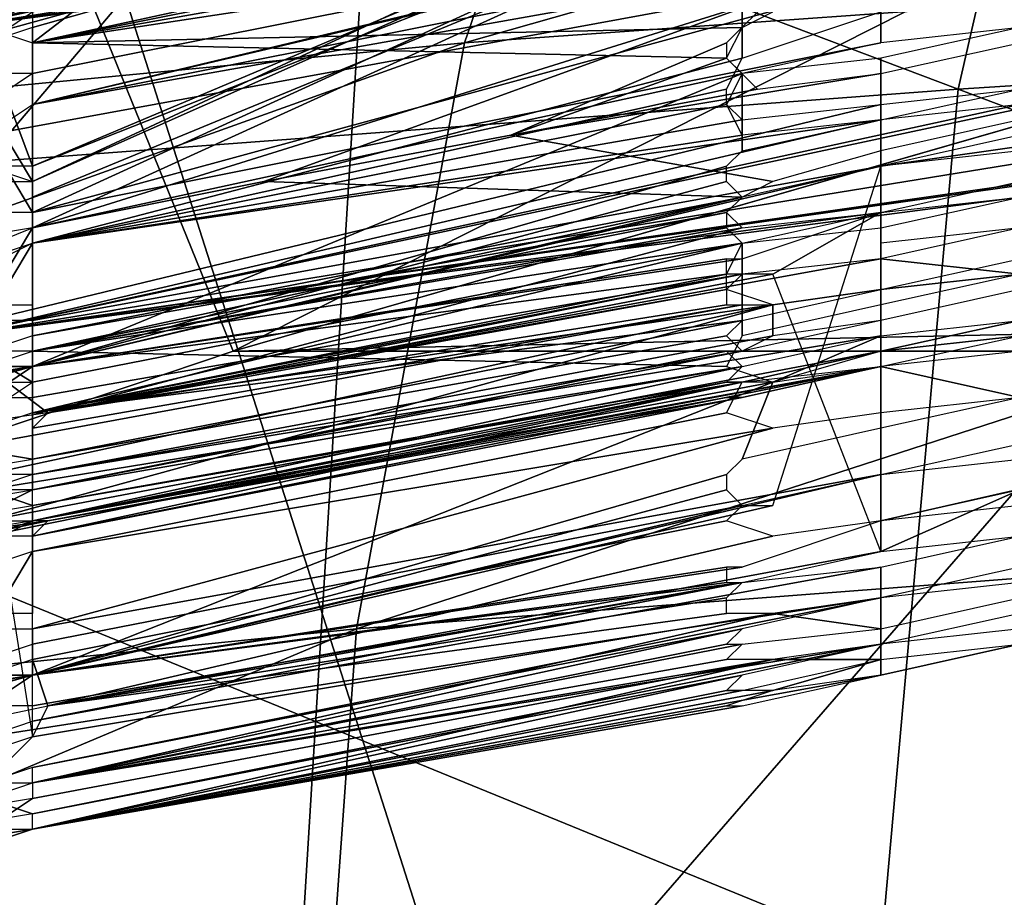
# Model space of a CAD drawing. Units: metres. Extents: x -0.425 to 0.313, y -0.345 to 0.357.
# Drawn here: x -0.204 to -0.197, y 0.17 to 0.176 of the extents above; entities that cross this region are included whole.
import ezdxf

# ---------------------------------------------------------------- set-up
doc = ezdxf.new("R2010")
doc.units = ezdxf.units.M
doc.header["$MEASUREMENT"] = 0
for name, color, linetype in [('ONDERSTEL', 7, 'CONTINUOUS'), ('RUGMESH', 252, 'CONTINUOUS'), ('ZITTING', 252, 'CONTINUOUS'), ('ZITTING_ONDERKANT', 7, 'CONTINUOUS')]:
    doc.layers.add(name, color=color, linetype=linetype)

msp = doc.modelspace()

# ---------------------------------------------------------------- linework, layer by layer
at = {"layer": 'ONDERSTEL'}
for points in [[(-0.1213, 0.151, -0.2311), (-0.2027, 0.2591, -0.2751), (-0.1994, 0.2596, -0.2794), (-0.1182, 0.1517, -0.2354)], [(-0.1994, 0.2596, -0.2794), (-0.1573, 0.2053, -0.2612), (-0.1182, 0.1517, -0.2354)], [(-0.1255, 0.1489, -0.2282), (-0.2069, 0.2572, -0.2723), (-0.2027, 0.2591, -0.2751), (-0.1213, 0.151, -0.2311)], [(-0.1255, 0.1489, -0.2282), (-0.1705, 0.2006, -0.2484), (-0.2069, 0.2572, -0.2723)]]:
    msp.add_3dface(points, dxfattribs=at)
at = {"layer": 'RUGMESH'}
for points in [[(-0.1795, 0.1796, 0.2336), (-0.1891, 0.1779, 0.2358), (-0.1949, 0.177, 0.236), (-0.2041, 0.1757, 0.2334)], [(-0.2041, 0.1757, 0.2334), (-0.1952, 0.1776, 0.2312), (-0.1891, 0.1785, 0.2313), (-0.1795, 0.1796, 0.2336)], [(-0.2036, 0.1748, 0.3563), (-0.1991, 0.1767, 0.3629), (-0.199, 0.1787, 0.3626), (-0.1988, 0.1767, 0.3622)], [(-0.2036, 0.1757, 0.2211), (-0.199, 0.177, 0.2183), (-0.199, 0.178, 0.2126), (-0.2036, 0.1759, 0.2203)], [(-0.1795, 0.1777, 0.2333), (-0.1891, 0.1765, 0.2312), (-0.1952, 0.1756, 0.2311), (-0.2041, 0.1737, 0.233)], [(-0.2041, 0.1737, 0.233), (-0.1949, 0.175, 0.2359), (-0.1891, 0.1759, 0.2357), (-0.1795, 0.1777, 0.2333)], [(-0.1964, 0.1774, 0.2312), (-0.1952, 0.1776, 0.2312), (-0.2041, 0.1757, 0.2334), (-0.1972, 0.1772, 0.2312)], [(-0.1981, 0.1771, 0.2312), (-0.1972, 0.1772, 0.2312), (-0.2041, 0.1757, 0.2334)], [(-0.2036, 0.1763, 0.2302), (-0.1981, 0.1771, 0.2312), (-0.2041, 0.1757, 0.2334), (-0.2039, 0.1761, 0.2309)], [(-0.1964, 0.1768, 0.2357), (-0.2041, 0.1757, 0.2334), (-0.1949, 0.177, 0.236)], [(-0.2023, 0.1766, 0.3529), (-0.2036, 0.1756, 0.3473), (-0.199, 0.1766, 0.3477), (-0.2003, 0.177, 0.3529)], [(-0.2036, 0.1747, 0.2276), (-0.1991, 0.1768, 0.2195), (-0.199, 0.177, 0.2183), (-0.2036, 0.1757, 0.2211)], [(-0.1972, 0.1766, 0.2357), (-0.2041, 0.1757, 0.2334), (-0.1964, 0.1768, 0.2357)], [(-0.1991, 0.1767, 0.2203), (-0.1991, 0.1768, 0.2195), (-0.2036, 0.1747, 0.2276)], [(-0.2071, 0.1756, 0.3663), (-0.2071, 0.1764, 0.3709), (-0.2034, 0.1767, 0.3683), (-0.2062, 0.1758, 0.3663)], [(-0.1991, 0.1767, 0.3629), (-0.2036, 0.1748, 0.3563), (-0.2039, 0.1756, 0.3621), (-0.2036, 0.1758, 0.3628)], [(-0.2036, 0.1747, 0.3554), (-0.2036, 0.1748, 0.3563), (-0.1988, 0.1767, 0.3622), (-0.2036, 0.1745, 0.3546)], [(-0.1988, 0.1767, 0.3622), (-0.1988, 0.1759, 0.357), (-0.2036, 0.1744, 0.3537), (-0.2036, 0.1745, 0.3546)], [(-0.199, 0.1765, 0.2216), (-0.1991, 0.1767, 0.2203), (-0.2036, 0.1747, 0.2276), (-0.2036, 0.1746, 0.2284)], [(-0.2043, 0.1762, 0.3529), (-0.2039, 0.1757, 0.348), (-0.2023, 0.1766, 0.3529), (-0.2036, 0.1765, 0.3539)], [(-0.1981, 0.1765, 0.2357), (-0.2041, 0.1757, 0.2334), (-0.1972, 0.1766, 0.2357)], [(-0.2039, 0.1757, 0.348), (-0.2036, 0.1756, 0.3473), (-0.2023, 0.1766, 0.3529)], [(-0.1991, 0.1765, 0.3465), (-0.199, 0.1766, 0.3477), (-0.2036, 0.1756, 0.3473)], [(-0.2041, 0.1757, 0.2334), (-0.1981, 0.1765, 0.2357), (-0.2036, 0.1754, 0.2366), (-0.2039, 0.1754, 0.2359)], [(-0.2036, 0.1756, 0.3473), (-0.1991, 0.1764, 0.3457), (-0.1991, 0.1765, 0.3465)], [(-0.2036, 0.1753, 0.2375), (-0.2036, 0.1754, 0.2366), (-0.1981, 0.1765, 0.2357), (-0.2036, 0.1752, 0.2383)], [(-0.2036, 0.1752, 0.2391), (-0.2036, 0.1752, 0.2383), (-0.1981, 0.1765, 0.2357), (-0.199, 0.1763, 0.2363)], [(-0.199, 0.1765, 0.2216), (-0.2036, 0.1746, 0.2284), (-0.2036, 0.1744, 0.2292)], [(-0.2036, 0.1743, 0.2301), (-0.199, 0.1755, 0.2272), (-0.199, 0.1765, 0.2216), (-0.2036, 0.1744, 0.2292)], [(-0.199, 0.1765, 0.2216), (-0.199, 0.1755, 0.2272), (-0.1981, 0.1758, 0.2266), (-0.1988, 0.1765, 0.2219)], [(-0.199, 0.1763, 0.3445), (-0.1991, 0.1764, 0.3457), (-0.2036, 0.1756, 0.3473)], [(-0.199, 0.1757, 0.3387), (-0.1988, 0.1758, 0.339), (-0.199, 0.1763, 0.3445), (-0.2036, 0.1756, 0.3473)], [(-0.1991, 0.1761, 0.2375), (-0.2036, 0.1752, 0.2391), (-0.199, 0.1763, 0.2363)], [(-0.1991, 0.176, 0.2383), (-0.2036, 0.1752, 0.2391), (-0.1991, 0.1761, 0.2375)], [(-0.1972, 0.1761, 0.2402), (-0.1972, 0.1757, 0.2447), (-0.1981, 0.1756, 0.2447), (-0.1981, 0.176, 0.2402)], [(-0.199, 0.1759, 0.2396), (-0.1981, 0.176, 0.2402), (-0.2036, 0.1745, 0.2456), (-0.2039, 0.175, 0.2398)], [(-0.199, 0.1759, 0.2396), (-0.2039, 0.175, 0.2398), (-0.2036, 0.1752, 0.2391), (-0.1991, 0.176, 0.2383)], [(-0.2036, 0.1745, 0.2456), (-0.1981, 0.176, 0.2402), (-0.1981, 0.1756, 0.2447)], [(-0.2036, 0.1744, 0.3537), (-0.1988, 0.1759, 0.357), (-0.2021, 0.1747, 0.3533)], [(-0.1988, 0.1759, 0.357), (-0.1991, 0.1756, 0.3555), (-0.2005, 0.175, 0.3533), (-0.2021, 0.1747, 0.3533)], [(-0.2039, 0.1756, 0.2218), (-0.2039, 0.1748, 0.2269), (-0.2036, 0.1747, 0.2276), (-0.2036, 0.1757, 0.2211)], [(-0.1991, 0.1755, 0.3375), (-0.199, 0.1757, 0.3387), (-0.2036, 0.1756, 0.3473)], [(-0.1981, 0.1755, 0.3348), (-0.1981, 0.1751, 0.3303), (-0.1972, 0.1753, 0.3303), (-0.1972, 0.1757, 0.3348)], [(-0.2039, 0.1756, 0.3621), (-0.2036, 0.1748, 0.3563), (-0.2042, 0.1748, 0.3572), (-0.2042, 0.1755, 0.3619)], [(-0.1964, 0.1754, 0.2311), (-0.1972, 0.1752, 0.2311), (-0.2041, 0.1737, 0.233), (-0.1952, 0.1756, 0.2311)], [(-0.2036, 0.1745, 0.2456), (-0.1981, 0.1756, 0.2447), (-0.199, 0.1754, 0.2453), (-0.2036, 0.1744, 0.2464)], [(-0.2036, 0.1756, 0.3473), (-0.2036, 0.1735, 0.3231), (-0.199, 0.1754, 0.3354), (-0.1991, 0.1755, 0.3366)], [(-0.1991, 0.1755, 0.3366), (-0.1991, 0.1755, 0.3375), (-0.2036, 0.1756, 0.3473)], [(-0.1991, 0.1755, 0.3546), (-0.2005, 0.175, 0.3533), (-0.1991, 0.1756, 0.3555)], [(-0.1981, 0.1754, 0.3528), (-0.1972, 0.1756, 0.3528), (-0.1972, 0.1751, 0.3483), (-0.1981, 0.1749, 0.3483)], [(-0.1991, 0.1753, 0.2285), (-0.199, 0.1755, 0.2272), (-0.2036, 0.1743, 0.2301)], [(-0.1989, 0.1753, 0.3533), (-0.2005, 0.175, 0.3533), (-0.1991, 0.1755, 0.3546)], [(-0.199, 0.1754, 0.3354), (-0.199, 0.1749, 0.3296), (-0.1981, 0.1751, 0.3303), (-0.1981, 0.1755, 0.3348)], [(-0.2036, 0.1754, 0.3448), (-0.2039, 0.1752, 0.3441), (-0.2036, 0.1747, 0.3382)], [(-0.199, 0.1754, 0.2453), (-0.2036, 0.1744, 0.2473), (-0.2036, 0.1744, 0.2464)], [(-0.2036, 0.1743, 0.2481), (-0.2036, 0.1744, 0.2473), (-0.199, 0.1754, 0.2453), (-0.1991, 0.1752, 0.2465)], [(-0.199, 0.1754, 0.3354), (-0.2036, 0.1735, 0.3231), (-0.1991, 0.1748, 0.3284), (-0.199, 0.1749, 0.3296)], [(-0.1988, 0.1747, 0.348), (-0.2005, 0.175, 0.3533), (-0.1981, 0.1754, 0.3528), (-0.1981, 0.1749, 0.3483)], [(-0.2005, 0.175, 0.3533), (-0.1989, 0.1753, 0.3533), (-0.1981, 0.1754, 0.3528)], [(-0.1991, 0.1753, 0.2285), (-0.2036, 0.1743, 0.2301), (-0.1991, 0.1752, 0.2293)], [(-0.1972, 0.1753, 0.2492), (-0.1972, 0.175, 0.2536), (-0.1981, 0.1748, 0.2536), (-0.1981, 0.1752, 0.2491)], [(-0.1981, 0.1745, 0.3212), (-0.1972, 0.1746, 0.3212), (-0.1946, 0.1753, 0.3231), (-0.1981, 0.1748, 0.3257)], [(-0.1972, 0.1749, 0.3257), (-0.1981, 0.1748, 0.3257), (-0.1946, 0.1753, 0.3231), (-0.1964, 0.1751, 0.3257)], [(-0.2042, 0.1751, 0.3438), (-0.2042, 0.1747, 0.3392), (-0.2036, 0.1747, 0.3382), (-0.2039, 0.1752, 0.3441)], [(-0.1981, 0.1751, 0.2311), (-0.2041, 0.1737, 0.233), (-0.1972, 0.1752, 0.2311)], [(-0.199, 0.1751, 0.2485), (-0.1981, 0.1752, 0.2491), (-0.2039, 0.1738, 0.2539), (-0.2036, 0.1743, 0.2481)], [(-0.2036, 0.1738, 0.2546), (-0.2039, 0.1738, 0.2539), (-0.1981, 0.1752, 0.2491), (-0.1981, 0.1748, 0.2536)], [(-0.1991, 0.1752, 0.2473), (-0.2036, 0.1743, 0.2481), (-0.1991, 0.1752, 0.2465)], [(-0.199, 0.1751, 0.2485), (-0.2036, 0.1743, 0.2481), (-0.1991, 0.1752, 0.2473)], [(-0.1991, 0.1752, 0.2293), (-0.2036, 0.1743, 0.2301), (-0.199, 0.175, 0.2305)], [(-0.2036, 0.1743, 0.2301), (-0.2042, 0.174, 0.231), (-0.2041, 0.1737, 0.233), (-0.1981, 0.1751, 0.2311)], [(-0.199, 0.175, 0.2305), (-0.2036, 0.1743, 0.2301), (-0.1981, 0.1751, 0.2311)], [(-0.2039, 0.175, 0.2398), (-0.2036, 0.1745, 0.2456), (-0.2042, 0.1745, 0.2447)], [(-0.1964, 0.1748, 0.2356), (-0.1949, 0.175, 0.2359), (-0.2041, 0.1737, 0.233)], [(-0.199, 0.1746, 0.3476), (-0.2021, 0.1747, 0.3533), (-0.2005, 0.175, 0.3533), (-0.1988, 0.1747, 0.348)], [(-0.2041, 0.1737, 0.233), (-0.1972, 0.1746, 0.2356), (-0.1964, 0.1748, 0.2356)], [(-0.2036, 0.1738, 0.2546), (-0.1981, 0.1748, 0.2536), (-0.199, 0.1746, 0.2542), (-0.2036, 0.1737, 0.2554)], [(-0.1981, 0.1745, 0.3212), (-0.1981, 0.1748, 0.3257), (-0.2036, 0.1735, 0.3231), (-0.199, 0.1742, 0.3206)], [(-0.1991, 0.1747, 0.3276), (-0.1991, 0.1748, 0.3284), (-0.2036, 0.1735, 0.3231)], [(-0.1981, 0.1748, 0.3257), (-0.199, 0.1746, 0.3263), (-0.2036, 0.1735, 0.3231)], [(-0.1988, 0.1726, 0.3259), (-0.1981, 0.1748, 0.3257), (-0.1981, 0.1728, 0.3256), (-0.2036, 0.1715, 0.3231)], [(-0.2036, 0.1735, 0.3231), (-0.199, 0.1746, 0.3263), (-0.1991, 0.1747, 0.3276)], [(-0.2036, 0.1736, 0.3472), (-0.2036, 0.1744, 0.3537), (-0.2021, 0.1747, 0.3533), (-0.199, 0.1746, 0.3476)], [(-0.1972, 0.1747, 0.2581), (-0.1972, 0.1744, 0.2626), (-0.1981, 0.1743, 0.2626), (-0.1981, 0.1745, 0.2581)], [(-0.1981, 0.1745, 0.2356), (-0.1972, 0.1746, 0.2356), (-0.2041, 0.1737, 0.233)], [(-0.199, 0.1746, 0.3476), (-0.1991, 0.1745, 0.3464), (-0.2036, 0.1736, 0.3472)], [(-0.199, 0.1746, 0.2542), (-0.1991, 0.1745, 0.2555), (-0.2036, 0.1737, 0.2562), (-0.2036, 0.1737, 0.2554)], [(-0.1981, 0.1744, 0.3437), (-0.1972, 0.1746, 0.3437), (-0.1972, 0.1741, 0.3392), (-0.1981, 0.1739, 0.3392)], [(-0.2036, 0.1734, 0.2365), (-0.199, 0.1743, 0.2362), (-0.1981, 0.1745, 0.2356), (-0.2041, 0.1737, 0.233)], [(-0.2036, 0.1744, 0.3353), (-0.2039, 0.1739, 0.3299), (-0.2036, 0.1739, 0.3292), (-0.2036, 0.1745, 0.3357)], [(-0.1991, 0.1745, 0.3464), (-0.1991, 0.1744, 0.3456), (-0.2036, 0.1736, 0.3472)], [(-0.1991, 0.1745, 0.2563), (-0.2036, 0.1737, 0.2562), (-0.1991, 0.1745, 0.2555)], [(-0.199, 0.1744, 0.2575), (-0.2036, 0.1736, 0.2571), (-0.2036, 0.1737, 0.2562), (-0.1991, 0.1745, 0.2563)], [(-0.1981, 0.1745, 0.2581), (-0.1988, 0.1741, 0.2629), (-0.2035, 0.1732, 0.2632), (-0.199, 0.1744, 0.2575)], [(-0.1981, 0.1745, 0.2581), (-0.1981, 0.1743, 0.2626), (-0.1981, 0.1723, 0.2625), (-0.1988, 0.1741, 0.2629)], [(-0.2042, 0.1743, 0.3348), (-0.2039, 0.1739, 0.3299), (-0.2036, 0.1744, 0.3353)], [(-0.2039, 0.1736, 0.3479), (-0.2041, 0.1742, 0.3529), (-0.2036, 0.1744, 0.3537), (-0.2036, 0.1736, 0.3472)], [(-0.2036, 0.1736, 0.2571), (-0.199, 0.1744, 0.2575), (-0.2035, 0.1732, 0.2632), (-0.2039, 0.1735, 0.2578)], [(-0.2036, 0.1736, 0.3472), (-0.1991, 0.1744, 0.3456), (-0.199, 0.1743, 0.3443)], [(-0.199, 0.1743, 0.3443), (-0.1981, 0.1744, 0.3437), (-0.1981, 0.1739, 0.3392), (-0.199, 0.1737, 0.3386)], [(-0.1972, 0.1744, 0.3167), (-0.1981, 0.1742, 0.3167), (-0.1972, 0.1741, 0.3122), (-0.1964, 0.1743, 0.3122)], [(-0.2036, 0.1743, 0.2481), (-0.2039, 0.1738, 0.2539), (-0.2042, 0.1741, 0.249)], [(-0.2036, 0.1736, 0.3472), (-0.199, 0.1743, 0.3443), (-0.199, 0.1737, 0.3386), (-0.1991, 0.1735, 0.3373)], [(-0.199, 0.1743, 0.2362), (-0.2036, 0.1734, 0.2365), (-0.2036, 0.1733, 0.2374), (-0.2036, 0.1732, 0.2382)], [(-0.199, 0.1743, 0.2362), (-0.2036, 0.1732, 0.2382), (-0.2036, 0.1732, 0.239), (-0.1991, 0.1741, 0.2374)], [(-0.1981, 0.174, 0.3122), (-0.1981, 0.1742, 0.3167), (-0.2036, 0.1732, 0.3176), (-0.199, 0.1738, 0.3115)], [(-0.2036, 0.1732, 0.3176), (-0.1981, 0.1742, 0.3167), (-0.199, 0.1741, 0.3173), (-0.2036, 0.1732, 0.3185)], [(-0.1991, 0.1742, 0.3194), (-0.199, 0.1742, 0.3206), (-0.2036, 0.1735, 0.3231)], [(-0.2036, 0.1735, 0.3231), (-0.1991, 0.1741, 0.3185), (-0.1991, 0.1742, 0.3194)], [(-0.1972, 0.1742, 0.2671), (-0.1972, 0.174, 0.2716), (-0.1981, 0.1738, 0.2716), (-0.1981, 0.174, 0.2671)], [(-0.1981, 0.1742, 0.3167), (-0.1981, 0.174, 0.3122), (-0.1972, 0.1741, 0.3122)], [(-0.2036, 0.1733, 0.3201), (-0.199, 0.1741, 0.3173), (-0.1991, 0.1741, 0.3185), (-0.2036, 0.1735, 0.3231)], [(-0.2036, 0.1733, 0.3193), (-0.2036, 0.1732, 0.3185), (-0.199, 0.1741, 0.3173), (-0.2036, 0.1733, 0.3201)], [(-0.1991, 0.1741, 0.2374), (-0.2036, 0.1732, 0.239), (-0.1991, 0.174, 0.2382)], [(-0.2035, 0.1732, 0.2632), (-0.199, 0.1741, 0.2632), (-0.1991, 0.174, 0.2644)], [(-0.1988, 0.1741, 0.2629), (-0.199, 0.1741, 0.2632), (-0.2035, 0.1732, 0.2632)], [(-0.1981, 0.1736, 0.2446), (-0.1972, 0.1737, 0.2446), (-0.1972, 0.1741, 0.2401), (-0.1981, 0.174, 0.2401)], [(-0.1981, 0.1736, 0.2446), (-0.1981, 0.174, 0.2401), (-0.1988, 0.1739, 0.2398), (-0.2039, 0.1725, 0.2448)], [(-0.1988, 0.1739, 0.2398), (-0.1991, 0.174, 0.2382), (-0.2036, 0.1732, 0.239)], [(-0.1991, 0.174, 0.2644), (-0.1991, 0.1739, 0.2653), (-0.2035, 0.1732, 0.2632)], [(-0.1981, 0.174, 0.2671), (-0.1981, 0.1738, 0.2716), (-0.1988, 0.1737, 0.2719), (-0.1988, 0.1739, 0.2668)], [(-0.1972, 0.1738, 0.2761), (-0.1964, 0.174, 0.2761), (-0.1972, 0.1737, 0.2806), (-0.1981, 0.1736, 0.2806)], [(-0.1981, 0.1738, 0.3077), (-0.1981, 0.1737, 0.3031), (-0.1972, 0.1738, 0.3031), (-0.1972, 0.174, 0.3077)], [(-0.2036, 0.1732, 0.239), (-0.2042, 0.173, 0.2399), (-0.2039, 0.1725, 0.2448), (-0.1988, 0.1739, 0.2398)], [(-0.199, 0.1739, 0.2665), (-0.1988, 0.1739, 0.2668), (-0.2039, 0.1728, 0.2718), (-0.2039, 0.173, 0.2668)], [(-0.2036, 0.1728, 0.2726), (-0.2039, 0.1728, 0.2718), (-0.1988, 0.1739, 0.2668), (-0.1988, 0.1737, 0.2719)], [(-0.199, 0.1739, 0.2665), (-0.2039, 0.173, 0.2668), (-0.2036, 0.1711, 0.266), (-0.2036, 0.1731, 0.2661)], [(-0.2035, 0.1732, 0.2632), (-0.1991, 0.1739, 0.2653), (-0.199, 0.1739, 0.2665), (-0.2036, 0.1731, 0.2661)], [(-0.2036, 0.1729, 0.3111), (-0.199, 0.1738, 0.3115), (-0.2036, 0.1732, 0.3176), (-0.2042, 0.173, 0.3167)], [(-0.2036, 0.1728, 0.3086), (-0.1981, 0.1737, 0.3031), (-0.1981, 0.1738, 0.3077), (-0.199, 0.1736, 0.3083)], [(-0.2036, 0.1729, 0.3111), (-0.1991, 0.1737, 0.3103), (-0.199, 0.1738, 0.3115)], [(-0.1981, 0.1737, 0.2761), (-0.1972, 0.1738, 0.2761), (-0.1981, 0.1736, 0.2806), (-0.1988, 0.1734, 0.2809)], [(-0.2036, 0.1737, 0.3267), (-0.2042, 0.1735, 0.3257), (-0.2036, 0.1735, 0.3231)], [(-0.2039, 0.1734, 0.2358), (-0.2036, 0.1734, 0.2365), (-0.2041, 0.1737, 0.233)], [(-0.1981, 0.1737, 0.3031), (-0.2036, 0.1728, 0.3086), (-0.2039, 0.1727, 0.3079), (-0.199, 0.1735, 0.3025)], [(-0.1981, 0.1737, 0.2761), (-0.1988, 0.1734, 0.2809), (-0.2036, 0.1725, 0.2816), (-0.199, 0.1735, 0.2755)], [(-0.2036, 0.1728, 0.2726), (-0.1988, 0.1737, 0.2719), (-0.199, 0.1736, 0.2722), (-0.2036, 0.1728, 0.2734)], [(-0.2036, 0.1729, 0.3111), (-0.1991, 0.1737, 0.3095), (-0.1991, 0.1737, 0.3103)], [(-0.199, 0.1736, 0.3083), (-0.1991, 0.1737, 0.3095), (-0.2036, 0.1729, 0.3111), (-0.2036, 0.1728, 0.3103)], [(-0.1981, 0.1735, 0.2896), (-0.1981, 0.1735, 0.2851), (-0.1972, 0.1737, 0.2851), (-0.1972, 0.1736, 0.2896)], [(-0.1981, 0.1736, 0.2986), (-0.1981, 0.1735, 0.2941), (-0.1972, 0.1737, 0.2941), (-0.1972, 0.1737, 0.2986)], [(-0.1972, 0.1737, 0.3347), (-0.1964, 0.1734, 0.3302), (-0.1972, 0.1733, 0.3302), (-0.1981, 0.1735, 0.3347)], [(-0.2039, 0.1725, 0.2448), (-0.2036, 0.1725, 0.2455), (-0.199, 0.1734, 0.2452), (-0.1981, 0.1736, 0.2446)], [(-0.1988, 0.1734, 0.335), (-0.2036, 0.1715, 0.3231), (-0.2036, 0.1736, 0.3472), (-0.1991, 0.1735, 0.3365)], [(-0.1991, 0.1735, 0.3365), (-0.2036, 0.1736, 0.3472), (-0.1991, 0.1735, 0.3373)], [(-0.199, 0.1736, 0.2722), (-0.2036, 0.1727, 0.2751), (-0.2036, 0.1727, 0.2742), (-0.2036, 0.1728, 0.2734)], [(-0.1991, 0.1736, 0.2734), (-0.2036, 0.1727, 0.2751), (-0.199, 0.1736, 0.2722)], [(-0.1991, 0.1736, 0.2743), (-0.2036, 0.1727, 0.2751), (-0.1991, 0.1736, 0.2734)], [(-0.199, 0.1735, 0.2755), (-0.2036, 0.1727, 0.2751), (-0.1991, 0.1736, 0.2743)], [(-0.2036, 0.1725, 0.2996), (-0.1981, 0.1735, 0.2941), (-0.1981, 0.1736, 0.2986), (-0.199, 0.1734, 0.2992)], [(-0.2036, 0.1728, 0.3094), (-0.2036, 0.1728, 0.3086), (-0.199, 0.1736, 0.3083), (-0.2036, 0.1728, 0.3103)], [(-0.2071, 0.1726, 0.3211), (-0.2036, 0.1735, 0.3231), (-0.2071, 0.1729, 0.3256), (-0.2126, 0.1716, 0.323)], [(-0.2062, 0.1731, 0.3256), (-0.2071, 0.1729, 0.3256), (-0.2036, 0.1735, 0.3231)], [(-0.2071, 0.1726, 0.3211), (-0.2062, 0.1728, 0.3211), (-0.2036, 0.1735, 0.3231)], [(-0.2036, 0.1735, 0.3231), (-0.2042, 0.1735, 0.3257), (-0.2054, 0.1733, 0.3257), (-0.2062, 0.1731, 0.3256)], [(-0.2036, 0.1735, 0.3231), (-0.2062, 0.1728, 0.3211), (-0.2054, 0.173, 0.3211)], [(-0.2054, 0.173, 0.3211), (-0.2039, 0.1733, 0.3209), (-0.2036, 0.1735, 0.3231)], [(-0.2042, 0.1731, 0.2626), (-0.2042, 0.1734, 0.258), (-0.2039, 0.1735, 0.2578), (-0.2035, 0.1732, 0.2632)], [(-0.2036, 0.1725, 0.2816), (-0.2042, 0.1724, 0.2806), (-0.2036, 0.1727, 0.2751), (-0.199, 0.1735, 0.2755)], [(-0.2035, 0.1725, 0.2932), (-0.1981, 0.1735, 0.2941), (-0.2036, 0.1725, 0.2996), (-0.2042, 0.1724, 0.2986)], [(-0.2039, 0.1724, 0.2898), (-0.199, 0.1734, 0.2845), (-0.1981, 0.1735, 0.2851), (-0.2036, 0.1724, 0.2906)], [(-0.199, 0.1735, 0.3025), (-0.2039, 0.1727, 0.3079), (-0.2036, 0.1726, 0.3021), (-0.1991, 0.1734, 0.3013)], [(-0.2036, 0.1735, 0.3231), (-0.2039, 0.1733, 0.3209), (-0.2036, 0.1733, 0.3201)], [(-0.2036, 0.1724, 0.2906), (-0.1981, 0.1735, 0.2851), (-0.1981, 0.1735, 0.2896), (-0.199, 0.1733, 0.2902)], [(-0.1981, 0.1735, 0.2941), (-0.2035, 0.1725, 0.2932), (-0.199, 0.1733, 0.2935)], [(-0.1988, 0.1734, 0.335), (-0.1981, 0.1735, 0.3347), (-0.1981, 0.1731, 0.3301), (-0.199, 0.1729, 0.3295)], [(-0.1981, 0.1735, 0.3347), (-0.1972, 0.1733, 0.3302), (-0.1981, 0.1731, 0.3301)], [(-0.2036, 0.1727, 0.3381), (-0.2039, 0.1727, 0.3388), (-0.2039, 0.1732, 0.344), (-0.2036, 0.1734, 0.3447)], [(-0.2039, 0.1724, 0.2848), (-0.2036, 0.1725, 0.2841), (-0.199, 0.1734, 0.2845), (-0.2039, 0.1724, 0.2898)], [(-0.1991, 0.1734, 0.2833), (-0.199, 0.1734, 0.2845), (-0.2036, 0.1725, 0.2841)], [(-0.2036, 0.1725, 0.2841), (-0.1991, 0.1734, 0.2824), (-0.1991, 0.1734, 0.2833)], [(-0.199, 0.1734, 0.2812), (-0.1991, 0.1734, 0.2824), (-0.2036, 0.1725, 0.2841), (-0.2036, 0.1725, 0.2832)], [(-0.199, 0.1734, 0.2812), (-0.2036, 0.1725, 0.2832), (-0.2036, 0.1725, 0.2824)], [(-0.2036, 0.1725, 0.2816), (-0.1988, 0.1734, 0.2809), (-0.199, 0.1734, 0.2812), (-0.2036, 0.1725, 0.2824)], [(-0.2036, 0.1725, 0.3004), (-0.2036, 0.1725, 0.2996), (-0.199, 0.1734, 0.2992), (-0.2036, 0.1726, 0.3012)], [(-0.2036, 0.1726, 0.3021), (-0.2036, 0.1726, 0.3012), (-0.199, 0.1734, 0.2992), (-0.1991, 0.1734, 0.3005)], [(-0.1991, 0.1734, 0.3013), (-0.2036, 0.1726, 0.3021), (-0.1991, 0.1734, 0.3005)], [(-0.199, 0.1734, 0.2452), (-0.2036, 0.1724, 0.2472), (-0.2036, 0.1723, 0.248), (-0.1991, 0.1732, 0.2464)], [(-0.2036, 0.1724, 0.2463), (-0.2036, 0.1724, 0.2472), (-0.199, 0.1734, 0.2452), (-0.2036, 0.1725, 0.2455)], [(-0.2036, 0.1715, 0.3231), (-0.1988, 0.1734, 0.335), (-0.199, 0.1729, 0.3295), (-0.1991, 0.1728, 0.3283)], [(-0.2035, 0.1725, 0.2932), (-0.2036, 0.1724, 0.2906), (-0.199, 0.1733, 0.2902), (-0.1991, 0.1733, 0.2914)], [(-0.1991, 0.1733, 0.2923), (-0.199, 0.1733, 0.2935), (-0.2035, 0.1725, 0.2932)], [(-0.1991, 0.1733, 0.2914), (-0.1991, 0.1733, 0.2923), (-0.2035, 0.1725, 0.2932)], [(-0.1981, 0.1728, 0.2535), (-0.1972, 0.173, 0.2535), (-0.1972, 0.1733, 0.249), (-0.1981, 0.1732, 0.249)], [(-0.1981, 0.1725, 0.3211), (-0.1981, 0.1728, 0.3256), (-0.1972, 0.1729, 0.3256), (-0.1946, 0.1733, 0.3232)], [(-0.1946, 0.1733, 0.3232), (-0.1972, 0.1726, 0.3211), (-0.1981, 0.1725, 0.3211)], [(-0.2036, 0.1731, 0.2652), (-0.2036, 0.1732, 0.2644), (-0.2035, 0.1732, 0.2632), (-0.2036, 0.1731, 0.2661)], [(-0.2036, 0.1718, 0.2545), (-0.1981, 0.1728, 0.2535), (-0.1981, 0.1732, 0.249), (-0.1988, 0.1731, 0.2487)], [(-0.2036, 0.1723, 0.248), (-0.1988, 0.1731, 0.2487), (-0.1991, 0.1732, 0.2472)], [(-0.1991, 0.1732, 0.2464), (-0.2036, 0.1723, 0.248), (-0.1991, 0.1732, 0.2472)], [(-0.1988, 0.1731, 0.2487), (-0.2036, 0.1723, 0.248), (-0.2039, 0.1718, 0.2538), (-0.2036, 0.1718, 0.2545)], [(-0.2042, 0.1728, 0.312), (-0.2036, 0.1729, 0.3111), (-0.2042, 0.173, 0.3167), (-0.2054, 0.1727, 0.3166)], [(-0.199, 0.1726, 0.2541), (-0.1981, 0.1728, 0.2535), (-0.2036, 0.1718, 0.2545), (-0.2036, 0.1717, 0.2553)], [(-0.1981, 0.1725, 0.3211), (-0.199, 0.1722, 0.3205), (-0.2036, 0.1715, 0.3231), (-0.1981, 0.1728, 0.3256)], [(-0.1991, 0.1728, 0.3283), (-0.1991, 0.1727, 0.3275), (-0.2036, 0.1715, 0.3231)], [(-0.1972, 0.1724, 0.2625), (-0.1964, 0.1728, 0.258), (-0.1972, 0.1727, 0.258), (-0.1981, 0.1723, 0.2625)], [(-0.2042, 0.1724, 0.2806), (-0.2054, 0.1722, 0.2805), (-0.2042, 0.1726, 0.276), (-0.2036, 0.1727, 0.2751)], [(-0.2036, 0.1726, 0.3021), (-0.2039, 0.1727, 0.3079), (-0.2042, 0.1725, 0.303)], [(-0.1991, 0.1727, 0.3275), (-0.199, 0.1726, 0.3262), (-0.2036, 0.1715, 0.3231)], [(-0.1981, 0.1723, 0.2625), (-0.1972, 0.1727, 0.258), (-0.1981, 0.1725, 0.258)], [(-0.2036, 0.1716, 0.257), (-0.1991, 0.1725, 0.2553), (-0.199, 0.1726, 0.2541), (-0.2036, 0.1717, 0.2561)], [(-0.199, 0.1726, 0.2541), (-0.2036, 0.1717, 0.2553), (-0.2036, 0.1717, 0.2561)], [(-0.199, 0.1726, 0.3262), (-0.1988, 0.1726, 0.3259), (-0.2036, 0.1715, 0.3231)], [(-0.2054, 0.1721, 0.294), (-0.2035, 0.1725, 0.2932), (-0.2054, 0.1721, 0.2986), (-0.2062, 0.172, 0.2985)], [(-0.2035, 0.1725, 0.2932), (-0.2042, 0.1724, 0.2986), (-0.2054, 0.1721, 0.2986)], [(-0.2039, 0.1719, 0.3298), (-0.2042, 0.1722, 0.3347), (-0.2036, 0.1725, 0.3356), (-0.2036, 0.1719, 0.3291)], [(-0.2036, 0.1724, 0.2914), (-0.2036, 0.1724, 0.2906), (-0.2035, 0.1725, 0.2932), (-0.2036, 0.1725, 0.2922)], [(-0.2035, 0.1713, 0.2629), (-0.1988, 0.1724, 0.2577), (-0.1991, 0.1725, 0.2562), (-0.2036, 0.1716, 0.257)], [(-0.1991, 0.1725, 0.2562), (-0.1991, 0.1725, 0.2553), (-0.2036, 0.1716, 0.257)], [(-0.1981, 0.1723, 0.2625), (-0.1981, 0.1725, 0.258), (-0.1988, 0.1724, 0.2577), (-0.2035, 0.1713, 0.2629)], [(-0.1972, 0.1721, 0.3121), (-0.1981, 0.172, 0.3121), (-0.1981, 0.1722, 0.3166), (-0.1972, 0.1724, 0.3166)], [(-0.2036, 0.1723, 0.248), (-0.2042, 0.1721, 0.2489), (-0.2039, 0.1718, 0.2538)], [(-0.199, 0.1721, 0.2631), (-0.1981, 0.1723, 0.2625), (-0.2035, 0.1713, 0.2629)], [(-0.2036, 0.1712, 0.3175), (-0.1981, 0.1722, 0.3166), (-0.1981, 0.172, 0.3121), (-0.2039, 0.1711, 0.3168)], [(-0.199, 0.1721, 0.3172), (-0.1981, 0.1722, 0.3166), (-0.2036, 0.1712, 0.3175), (-0.2036, 0.1712, 0.3184)], [(-0.1991, 0.1722, 0.3192), (-0.1991, 0.1721, 0.3184), (-0.2036, 0.1715, 0.3231)], [(-0.199, 0.1722, 0.3205), (-0.1991, 0.1722, 0.3192), (-0.2036, 0.1715, 0.3231)], [(-0.1981, 0.1718, 0.2715), (-0.1972, 0.172, 0.2715), (-0.1972, 0.1722, 0.267), (-0.1981, 0.172, 0.267)], [(-0.2039, 0.1713, 0.3207), (-0.2036, 0.1715, 0.3231), (-0.199, 0.1721, 0.3172), (-0.2036, 0.1713, 0.32)], [(-0.2036, 0.1713, 0.3192), (-0.2036, 0.1713, 0.32), (-0.199, 0.1721, 0.3172), (-0.2036, 0.1712, 0.3184)], [(-0.2036, 0.1715, 0.3231), (-0.1991, 0.1721, 0.3184), (-0.199, 0.1721, 0.3172)], [(-0.1991, 0.172, 0.2643), (-0.199, 0.1721, 0.2631), (-0.2035, 0.1713, 0.2629)], [(-0.2039, 0.1708, 0.3117), (-0.2039, 0.1711, 0.3168), (-0.1981, 0.172, 0.3121), (-0.2036, 0.1709, 0.311)], [(-0.1981, 0.172, 0.3121), (-0.199, 0.1718, 0.3114), (-0.2036, 0.1709, 0.311)], [(-0.1991, 0.1719, 0.2652), (-0.1991, 0.172, 0.2643), (-0.2035, 0.1713, 0.2629)], [(-0.1981, 0.1718, 0.2715), (-0.1981, 0.172, 0.267), (-0.1988, 0.1719, 0.2667)], [(-0.1972, 0.1718, 0.303), (-0.1981, 0.1717, 0.303), (-0.1981, 0.1718, 0.3075), (-0.1972, 0.172, 0.3076)], [(-0.1988, 0.1719, 0.2667), (-0.2036, 0.1711, 0.266), (-0.2039, 0.1708, 0.2717), (-0.2036, 0.1708, 0.2724)], [(-0.1988, 0.1719, 0.2667), (-0.1991, 0.1719, 0.2652), (-0.2035, 0.1713, 0.2629), (-0.2036, 0.1711, 0.266)], [(-0.2036, 0.1708, 0.2724), (-0.199, 0.1717, 0.2721), (-0.1981, 0.1718, 0.2715), (-0.1988, 0.1719, 0.2667)], [(-0.1972, 0.1719, 0.276), (-0.1981, 0.1717, 0.276), (-0.1981, 0.1716, 0.2805), (-0.1972, 0.1717, 0.2805)], [(-0.2036, 0.1708, 0.3085), (-0.199, 0.1717, 0.3082), (-0.1981, 0.1718, 0.3075), (-0.1981, 0.1717, 0.303)], [(-0.2036, 0.1708, 0.3085), (-0.2036, 0.1708, 0.3093), (-0.199, 0.1718, 0.3114), (-0.1991, 0.1717, 0.3102)], [(-0.2036, 0.1708, 0.3102), (-0.2036, 0.1709, 0.311), (-0.199, 0.1718, 0.3114), (-0.2036, 0.1708, 0.3093)], [(-0.2036, 0.1715, 0.3231), (-0.2042, 0.1715, 0.3256), (-0.2036, 0.1717, 0.3266)], [(-0.1981, 0.1717, 0.303), (-0.2036, 0.1706, 0.302), (-0.2039, 0.1707, 0.3078), (-0.2036, 0.1708, 0.3085)], [(-0.199, 0.1717, 0.2721), (-0.2036, 0.1708, 0.2724), (-0.1991, 0.1716, 0.2733)], [(-0.2036, 0.1706, 0.302), (-0.1981, 0.1717, 0.303), (-0.199, 0.1715, 0.3024)], [(-0.1991, 0.1717, 0.3094), (-0.199, 0.1717, 0.3082), (-0.2036, 0.1708, 0.3085)], [(-0.1991, 0.1717, 0.3102), (-0.1991, 0.1717, 0.3094), (-0.2036, 0.1708, 0.3085)], [(-0.1981, 0.1716, 0.2805), (-0.1981, 0.1717, 0.276), (-0.1988, 0.1716, 0.2757)], [(-0.1981, 0.1715, 0.2895), (-0.1972, 0.1717, 0.2895), (-0.1972, 0.1717, 0.285), (-0.1981, 0.1715, 0.285)], [(-0.1972, 0.1717, 0.294), (-0.1981, 0.1715, 0.294), (-0.1981, 0.1716, 0.2985), (-0.1972, 0.1717, 0.2985)], [(-0.2035, 0.1713, 0.2629), (-0.2036, 0.1716, 0.257), (-0.2042, 0.1714, 0.2579), (-0.2054, 0.1709, 0.2624)], [(-0.1988, 0.1716, 0.2757), (-0.2036, 0.1707, 0.2753), (-0.2039, 0.1705, 0.2807), (-0.2036, 0.1705, 0.2814)], [(-0.2036, 0.1705, 0.2814), (-0.199, 0.1714, 0.2811), (-0.1981, 0.1716, 0.2805), (-0.1988, 0.1716, 0.2757)], [(-0.2036, 0.1707, 0.2749), (-0.2036, 0.1707, 0.2753), (-0.1988, 0.1716, 0.2757)], [(-0.1988, 0.1716, 0.2757), (-0.2036, 0.1707, 0.2741), (-0.2036, 0.1707, 0.2749)], [(-0.2036, 0.1708, 0.2733), (-0.2036, 0.1707, 0.2741), (-0.1988, 0.1716, 0.2757), (-0.2036, 0.1708, 0.2724)], [(-0.1991, 0.1716, 0.2742), (-0.2036, 0.1708, 0.2724), (-0.1988, 0.1716, 0.2757)], [(-0.1991, 0.1716, 0.2733), (-0.2036, 0.1708, 0.2724), (-0.1991, 0.1716, 0.2742)], [(-0.2036, 0.1705, 0.2995), (-0.199, 0.1714, 0.2991), (-0.1981, 0.1716, 0.2985), (-0.1988, 0.1714, 0.2937)], [(-0.1988, 0.1714, 0.2937), (-0.1981, 0.1716, 0.2985), (-0.1981, 0.1715, 0.294)], [(-0.2071, 0.1706, 0.321), (-0.2071, 0.1709, 0.3255), (-0.2036, 0.1715, 0.3231), (-0.2062, 0.1708, 0.321)], [(-0.2036, 0.1715, 0.3231), (-0.2071, 0.1709, 0.3255), (-0.2062, 0.1711, 0.3255)], [(-0.2062, 0.1708, 0.321), (-0.2036, 0.1715, 0.3231), (-0.2054, 0.171, 0.321)], [(-0.2054, 0.1713, 0.3255), (-0.2042, 0.1715, 0.3256), (-0.2036, 0.1715, 0.3231), (-0.2062, 0.1711, 0.3255)], [(-0.2054, 0.171, 0.321), (-0.2036, 0.1715, 0.3231), (-0.2039, 0.1713, 0.3207)], [(-0.1981, 0.1715, 0.2895), (-0.1981, 0.1715, 0.285), (-0.1988, 0.1714, 0.2847), (-0.2036, 0.1705, 0.2905)], [(-0.2036, 0.1705, 0.2905), (-0.2036, 0.1705, 0.2921), (-0.199, 0.1713, 0.2901), (-0.1981, 0.1715, 0.2895)], [(-0.2036, 0.1706, 0.3011), (-0.2036, 0.1706, 0.302), (-0.199, 0.1715, 0.3024), (-0.2036, 0.1705, 0.3003)], [(-0.199, 0.1715, 0.3024), (-0.1991, 0.1714, 0.3012), (-0.2036, 0.1705, 0.2995), (-0.2036, 0.1705, 0.3003)], [(-0.2036, 0.1705, 0.2839), (-0.2039, 0.1704, 0.2897), (-0.2036, 0.1705, 0.2905), (-0.1988, 0.1714, 0.2847)], [(-0.1991, 0.1714, 0.2823), (-0.199, 0.1714, 0.2811), (-0.2036, 0.1705, 0.2814)], [(-0.1991, 0.1714, 0.2832), (-0.1991, 0.1714, 0.2823), (-0.2036, 0.1705, 0.2814)], [(-0.2036, 0.1705, 0.2814), (-0.2036, 0.1705, 0.2823), (-0.1988, 0.1714, 0.2847), (-0.1991, 0.1714, 0.2832)], [(-0.2036, 0.1705, 0.2831), (-0.2036, 0.1705, 0.2839), (-0.1988, 0.1714, 0.2847), (-0.2036, 0.1705, 0.2823)], [(-0.2036, 0.1705, 0.2921), (-0.2036, 0.1705, 0.2995), (-0.1988, 0.1714, 0.2937), (-0.1991, 0.1713, 0.2922)], [(-0.1991, 0.1714, 0.3004), (-0.2036, 0.1705, 0.2995), (-0.1991, 0.1714, 0.3012)], [(-0.199, 0.1714, 0.2991), (-0.2036, 0.1705, 0.2995), (-0.1991, 0.1714, 0.3004)], [(-0.1991, 0.1713, 0.2913), (-0.199, 0.1713, 0.2901), (-0.2036, 0.1705, 0.2921)], [(-0.1991, 0.1713, 0.2922), (-0.1991, 0.1713, 0.2913), (-0.2036, 0.1705, 0.2921)], [(-0.2036, 0.1711, 0.266), (-0.2042, 0.1709, 0.2669), (-0.2039, 0.1708, 0.2717)], [(-0.2036, 0.1707, 0.2753), (-0.2042, 0.1706, 0.2759), (-0.2039, 0.1705, 0.2807)], [(-0.2036, 0.1706, 0.302), (-0.2042, 0.1705, 0.3029), (-0.2039, 0.1707, 0.3078)], [(-0.2039, 0.1704, 0.2897), (-0.2036, 0.1705, 0.2839), (-0.2042, 0.1704, 0.2849)], [(-0.2042, 0.1704, 0.2985), (-0.2036, 0.1705, 0.2995), (-0.2036, 0.1705, 0.2921), (-0.2042, 0.1703, 0.2939)]]:
    msp.add_3dface(points, dxfattribs=at)
at = {"layer": 'ZITTING'}
for points in [[(-0.2038, 0.1773, 0.0205), (-0.2023, 0.1736, 0.0221), (-0.1831, 0.1833, 0.0171)], [(-0.1831, 0.1833, 0.0171), (-0.2023, 0.1736, 0.0221), (-0.1818, 0.1795, 0.0187)], [(-0.2054, 0.1828, 0.0778), (-0.203, 0.1759, 0.0815), (-0.2139, 0.1729, 0.082)], [(0.0707, 0.1795, 0.0187), (-0.2023, 0.1736, 0.0221), (0.0912, 0.1736, 0.0221)], [(-0.1818, 0.1795, 0.0187), (-0.2023, 0.1736, 0.0221), (0.0707, 0.1795, 0.0187)], [(-0.1921, 0.1786, 0.0809), (-0.2007, 0.1687, 0.0836), (-0.203, 0.1759, 0.0815)], [(-0.1899, 0.1712, 0.0831), (-0.2007, 0.1687, 0.0836), (-0.1921, 0.1786, 0.0809)], [(-0.2038, 0.1773, 0.0205), (-0.2225, 0.1668, 0.0261), (-0.2023, 0.1736, 0.0221)], [(-0.2139, 0.1729, 0.082), (-0.203, 0.1759, 0.0815), (-0.2114, 0.166, 0.0841)], [(-0.203, 0.1759, 0.0815), (-0.2007, 0.1687, 0.0836), (-0.2114, 0.166, 0.0841)], [(0.0912, 0.1736, 0.0221), (-0.2225, 0.1668, 0.0261), (0.1113, 0.1668, 0.0261)], [(-0.2023, 0.1736, 0.0221), (-0.2225, 0.1668, 0.0261), (0.0912, 0.1736, 0.0221)], [(-0.2029, 0.1607, 0.0843), (-0.1899, 0.1712, 0.0831), (-0.1785, 0.1655, 0.0834)], [(-0.2007, 0.1687, 0.0836), (-0.1899, 0.1712, 0.0831), (-0.2029, 0.1607, 0.0843)]]:
    msp.add_3dface(points, dxfattribs=at)
at = {"layer": 'ZITTING_ONDERKANT'}
for points in [[(-0.1656, 0.169, 0.0164), (-0.1773, 0.1915, 0.018), (-0.2009, 0.1853, 0.0215), (-0.2019, 0.169, 0.0215)], [(-0.1838, 0.1696, 0.0329), (-0.2009, 0.1853, 0.0356), (-0.1838, 0.1877, 0.033)], [(-0.224, 0.1779, 0.0397), (-0.2009, 0.1853, 0.0356), (-0.1838, 0.1696, 0.0329), (-0.2291, 0.1696, 0.0406)], [(-0.2009, 0.1853, 0.0215), (-0.224, 0.1779, 0.0254), (-0.2019, 0.169, 0.0215)], [(-0.1965, 0.1801, -0.0123), (-0.2082, 0.1793, -0.0054), (-0.1976, 0.1753, -0.016)], [(-0.1976, 0.1753, -0.016), (-0.1851, 0.1761, -0.0217), (-0.1965, 0.1801, -0.0123)], [(-0.186, 0.1798, -0.0137), (-0.1867, 0.1766, -0.0166), (-0.2008, 0.1756, -0.0096)], [(-0.2008, 0.1756, -0.0096), (-0.1997, 0.1788, -0.0066), (-0.186, 0.1798, -0.0137)], [(-0.2082, 0.1793, -0.0054), (-0.2096, 0.1744, -0.0093), (-0.1976, 0.1753, -0.016)], [(-0.2144, 0.1743, -0.0015), (-0.1997, 0.1788, -0.0066), (-0.2008, 0.1756, -0.0096)], [(-0.2144, 0.1743, -0.0015), (-0.2131, 0.1775, 0.0018), (-0.1997, 0.1788, -0.0066)], [(-0.2019, 0.169, 0.0215), (-0.224, 0.1779, 0.0254), (-0.2381, 0.169, 0.0281)], [(-0.1867, 0.1766, -0.0166), (-0.2015, 0.1718, -0.012), (-0.2008, 0.1756, -0.0096)], [(-0.1867, 0.1766, -0.0166), (-0.1871, 0.1729, -0.0188), (-0.2015, 0.1718, -0.012)], [(-0.1976, 0.1753, -0.016), (-0.1854, 0.1707, -0.024), (-0.1851, 0.1761, -0.0217)], [(-0.2008, 0.1756, -0.0096), (-0.2015, 0.1718, -0.012), (-0.2153, 0.1704, -0.0041)], [(-0.2153, 0.1704, -0.0041), (-0.2144, 0.1743, -0.0015), (-0.2008, 0.1756, -0.0096)], [(-0.1976, 0.1753, -0.016), (-0.2096, 0.1744, -0.0093), (-0.1981, 0.1697, -0.0184)], [(-0.1981, 0.1697, -0.0184), (-0.1854, 0.1707, -0.024), (-0.1976, 0.1753, -0.016)], [(-0.2096, 0.1744, -0.0093), (-0.2103, 0.1686, -0.012), (-0.1981, 0.1697, -0.0184)], [(-0.1871, 0.1729, -0.0188), (-0.2018, 0.1676, -0.0136), (-0.2015, 0.1718, -0.012)], [(-0.1871, 0.1729, -0.0188), (-0.1872, 0.1688, -0.0203), (-0.2018, 0.1676, -0.0136)], [(-0.2015, 0.1718, -0.012), (-0.2155, 0.1659, -0.006), (-0.2153, 0.1704, -0.0041)], [(-0.2015, 0.1718, -0.012), (-0.2018, 0.1676, -0.0136), (-0.2155, 0.1659, -0.006)], [(-0.1981, 0.1697, -0.0184), (-0.1954, 0.1641, -0.0207), (-0.1854, 0.1707, -0.024)]]:
    msp.add_3dface(points, dxfattribs=at)

doc.saveas('drawing.dxf')
